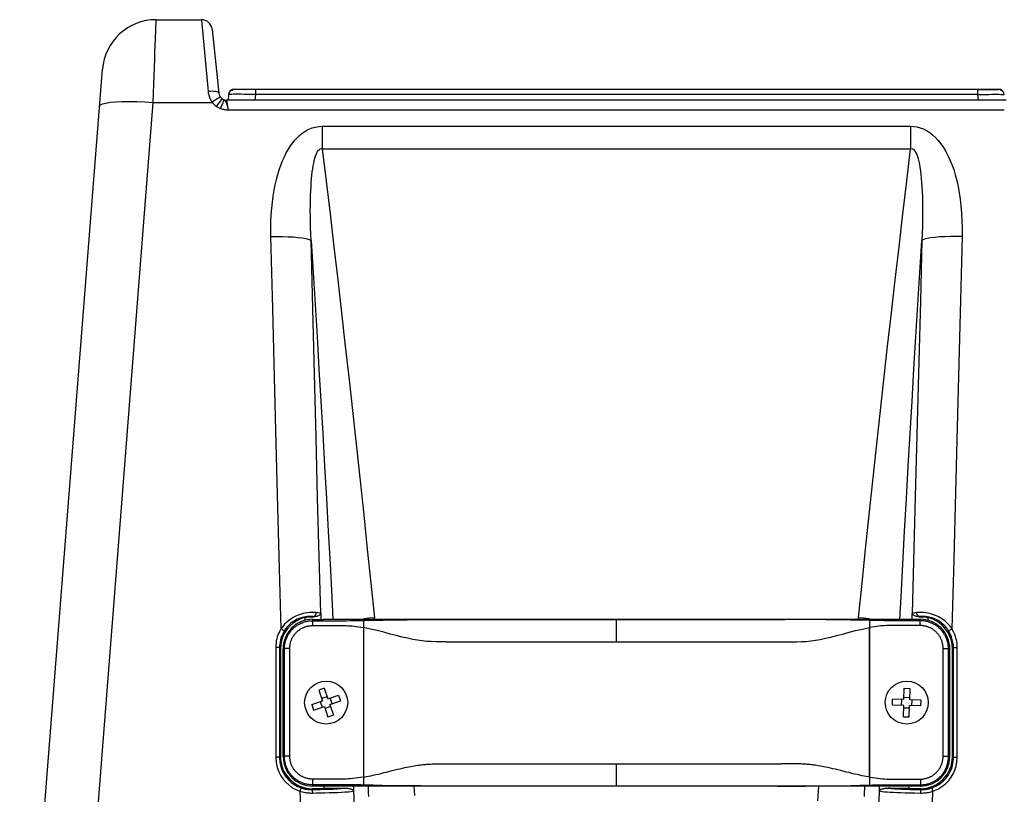
# Model space of a CAD drawing. Units: millimetres. Extents: x 0 to 2352, y 0 to 1663.
# Drawn here: x 433 to 616, y 386 to 530 of the extents above; entities that cross this region are included whole.
import ezdxf

# ---------------------------------------------------------------- set-up
doc = ezdxf.new("R2010")
doc.units = ezdxf.units.MM

msp = doc.modelspace()

# ---------------------------------------------------------------- linework, layer by layer
for p, q in [((458.46, 526.18), (458.58, 529.81)), ((458.58, 529.81), (467, 529.81)), ((468.99, 528.01), (470.24, 516.15)), ((458.37, 523.84), (458.46, 526.18)), ((458.33, 522.49), (458.37, 523.84)), ((458.17, 517.9), (458.33, 522.49)), ((433.21, 324.81), (448.61, 520.59)), ((458.04, 514.41), (458.17, 517.9)), ((472.71, 516.81), (472.71, 516.59)), ((477.41, 516.81), (472.71, 516.81)), ((611.37, 516.81), (473.06, 516.81)), ((477.04, 516.81), (477.04, 515.89)), ((615.71, 516.81), (611, 516.81)), ((611.37, 516.81), (611.37, 515.89)), ((611.37, 516.81), (615.35, 516.81)), ((615.71, 516.81), (615.71, 516.59)), ((471.17, 514.79), (471.08, 514.62)), ((471.22, 514.88), (471.17, 514.9)), ((471.22, 514.88), (471.17, 514.79)), ((471.31, 514.83), (471.22, 514.88)), ((616.68, 514.81), (471.73, 514.81)), ((472.06, 515.89), (471.97, 514.79)), ((477.04, 515.89), (476.95, 514.81)), ((611.37, 515.89), (477.04, 515.89)), ((611.37, 515.89), (611.46, 514.81)), ((447.67, 381.97), (458.04, 514.41)), ((453.55, 514.6), (454.99, 514.58)), ((458.04, 514.41), (469, 514.41)), ((471.08, 514.62), (470.97, 514.37)), ((472.06, 513.01), (471.87, 514.02)), ((471.96, 513.02), (472.06, 513.01)), ((616.35, 513.01), (472.06, 513.01)), ((489.48, 509.99), (489.48, 505.82)), ((489.48, 509.99), (598.93, 509.99)), ((598.93, 509.99), (598.93, 505.82)), ((489.48, 505.82), (598.93, 505.82)), ((487.4, 488.74), (487.77, 482.81)), ((600.64, 482.81), (601.01, 488.74)), ((487.77, 482.81), (488.14, 476.85)), ((600.27, 476.85), (600.64, 482.81)), ((486.23, 418.62), (486.25, 418.09)), ((487.72, 417.14), (487.72, 418.29)), ((487.72, 418.29), (489.65, 418.29)), ((487.72, 418.04), (493.3, 418.04)), ((487.75, 418.78), (487.74, 418.79)), ((487.81, 418.79), (487.74, 418.79)), ((487.75, 418.78), (487.88, 418.78)), ((487.88, 418.78), (487.81, 418.79)), ((489.19, 419.38), (489.21, 418.77)), ((489.21, 418.77), (489.22, 418.28)), ((598.75, 418.29), (489.66, 418.29)), ((493.3, 418.04), (494, 418.04)), ((494, 418.04), (494.69, 418.05)), ((494.69, 418.05), (495.43, 418.05)), ((495.43, 418.05), (496.24, 418.06)), ((496.24, 418.06), (497.16, 418.07)), ((497.29, 418.36), (496.86, 418.29)), ((497.15, 417.9), (497.14, 417.75)), ((497.15, 417.89), (497.14, 417.82)), ((497.14, 417.79), (497.14, 417.57)), ((497.14, 417.66), (497.14, 417.34)), ((497.16, 418.07), (497.15, 418.06)), ((497.15, 418.06), (497.15, 418.03)), ((497.15, 417.99), (497.15, 417.95)), ((497.16, 418.07), (497.21, 418.29)), ((510.33, 418.28), (575.57, 418.28)), ((544.21, 414.13), (544.21, 418.28)), ((578.08, 418.28), (575.57, 418.28)), ((591.55, 418.29), (591.12, 418.36)), ((591.25, 418.07), (591.21, 418.29)), ((592.17, 418.06), (591.25, 418.07)), ((591.26, 417.99), (591.26, 417.95)), ((591.26, 417.98), (591.26, 417.89)), ((591.26, 417.9), (591.27, 417.75)), ((591.27, 417.79), (591.27, 417.57)), ((591.27, 417.66), (591.27, 417.36)), ((594.07, 418.04), (593.36, 418.05)), ((594.76, 418.04), (594.07, 418.04)), ((595.48, 418.04), (594.76, 418.04)), ((600.69, 418.04), (595.48, 418.04)), ((600.69, 418.29), (598.76, 418.29)), ((599.19, 418.28), (599.22, 419.38)), ((600.6, 418.79), (600.53, 418.78)), ((600.53, 418.78), (600.66, 418.78)), ((600.67, 418.79), (600.6, 418.79)), ((600.66, 418.78), (600.67, 418.79)), ((600.69, 417.14), (600.69, 418.29)), ((602.17, 418.09), (602.18, 418.62)), ((487.72, 417.14), (490.83, 417.14)), ((490.83, 417.14), (492.54, 417.14)), ((497.14, 417.36), (497.14, 416.97)), ((497.14, 417.13), (497.14, 388.95)), ((591.27, 417.51), (591.27, 417.16)), ((591.27, 417.25), (591.27, 416.89)), ((591.27, 416.97), (591.28, 412.13)), ((600.69, 417.14), (596.69, 417.14)), ((481.52, 413), (481.71, 412.81)), ((481.71, 412.81), (481.71, 392.8)), ((482.21, 392.77), (482.21, 412.8)), ((482.21, 412.8), (482.45, 412.8)), ((482.45, 406.13), (482.45, 412.8)), ((483.45, 406.21), (483.45, 412.89)), ((591.28, 412.13), (591.27, 388.68)), ((604.96, 406.21), (604.96, 412.89)), ((606.21, 412.8), (605.96, 412.8)), ((605.96, 406.13), (605.96, 412.8)), ((606.21, 392.77), (606.21, 412.8)), ((606.89, 413), (606.71, 412.81)), ((606.71, 392.8), (606.71, 412.81)), ((606.89, 402.81), (606.89, 413)), ((607.59, 402.87), (607.59, 413.06)), ((482.45, 399.45), (482.45, 406.13)), ((483.45, 399.53), (483.45, 406.21)), ((489.86, 405.49), (488.82, 405.13)), ((488.82, 405.13), (489.51, 403.15)), ((489.86, 405.49), (490.55, 403.51)), ((597.67, 403.38), (597.73, 405.47)), ((597.73, 405.47), (598.83, 405.44)), ((598.77, 403.34), (598.83, 405.44)), ((604.96, 399.53), (604.96, 406.21)), ((605.96, 399.45), (605.96, 406.13)), ((487.52, 402.46), (489.51, 403.15)), ((489.12, 403.02), (489.48, 401.98)), ((490.41, 403.9), (489.37, 403.54)), ((490.55, 403.51), (492.53, 404.19)), ((490.9, 402.47), (492.89, 403.16)), ((490.93, 403.64), (491.29, 402.6)), ((492.53, 404.19), (492.89, 403.16)), ((595.54, 402.34), (595.57, 403.44)), ((597.67, 403.38), (595.57, 403.44)), ((597.23, 402.29), (597.26, 403.39)), ((597.68, 403.79), (598.78, 403.76)), ((600.87, 403.28), (598.77, 403.34)), ((599.15, 402.23), (599.18, 403.33)), ((600.84, 402.18), (600.87, 403.28)), ((487.52, 402.46), (487.88, 401.42)), ((487.88, 401.42), (489.87, 402.11)), ((489.87, 402.11), (490.55, 400.13)), ((491.04, 402.08), (490, 401.72)), ((490.9, 402.47), (491.59, 400.48)), ((597.64, 402.28), (595.54, 402.34)), ((597.58, 400.18), (597.64, 402.28)), ((597.63, 401.86), (598.73, 401.83)), ((598.68, 400.14), (598.74, 402.24)), ((600.84, 402.18), (598.74, 402.24)), ((480.82, 399.47), (480.82, 392.67)), ((481.52, 399.41), (481.52, 392.61)), ((482.45, 392.77), (482.45, 399.45)), ((483.45, 392.85), (483.45, 399.53)), ((491.59, 400.48), (490.55, 400.13)), ((597.58, 400.18), (598.68, 400.14)), ((604.96, 392.85), (604.96, 399.53)), ((605.96, 392.77), (605.96, 399.45)), ((481.52, 392.61), (481.71, 392.8)), ((482.45, 392.77), (482.21, 392.77)), ((605.96, 392.77), (606.21, 392.77)), ((606.89, 392.61), (606.71, 392.8)), ((511.47, 391.39), (513.56, 391.39)), ((513.56, 391.39), (574.85, 391.39)), ((544.21, 387.29), (544.21, 391.39)), ((577.52, 391.39), (574.85, 391.39)), ((487.67, 388.59), (487.67, 387.28)), ((492.78, 388.59), (487.67, 388.59)), ((497.14, 388.95), (497.14, 388.55)), ((497.14, 388.59), (497.14, 388.17)), ((591.27, 388.77), (591.27, 388.42)), ((591.27, 388.42), (591.27, 388.1)), ((600.74, 388.59), (600.74, 387.28)), ((487.5, 386.63), (487.67, 386.81)), ((493.57, 387.51), (487.67, 387.51)), ((600.74, 387.28), (487.67, 387.28)), ((487.67, 386.81), (489.74, 386.81)), ((489.77, 387.28), (489.74, 386.81)), ((495.27, 387.28), (495.28, 386.84)), ((497.21, 387.48), (496.61, 387.49)), ((497.14, 388.25), (497.14, 387.95)), ((497.14, 387.95), (497.15, 387.77)), ((497.15, 387.83), (497.15, 387.69)), ((497.15, 387.72), (497.15, 387.62)), ((497.15, 387.57), (497.16, 387.53)), ((497.16, 387.48), (497.21, 387.28)), ((506.72, 385.52), (506.61, 387.28)), ((574.18, 387.29), (578.11, 387.29)), ((581.8, 387.28), (581.62, 384.53)), ((589.48, 387.45), (591.25, 387.48)), ((591.25, 387.48), (591.21, 387.28)), ((591.27, 387.95), (591.26, 387.77)), ((591.27, 387.83), (591.26, 387.69)), ((591.26, 387.72), (591.26, 387.62)), ((591.27, 388.17), (591.27, 387.95)), ((594.07, 387.51), (594.84, 387.51)), ((594.84, 387.51), (600.74, 387.51)), ((598.67, 386.81), (598.64, 387.28)), ((598.67, 386.81), (600.74, 386.81)), ((600.91, 386.63), (600.74, 386.81)), ((485.34, 386.33), (485.96, 364.89)), ((602.94, 381.97), (603.07, 386.33))]:
    msp.add_line(p, q)
for points in [[(467, 529.81), (467.01, 529.78), (467.01, 529.7), (468.25, 516.46)], [(470.24, 516.15), (470.19, 516.24), (470.07, 516.33), (469.89, 516.39), (469.64, 516.45), (469.34, 516.48), (469, 516.49), (468.63, 516.48), (468.25, 516.46)], [(468.25, 516.46), (468.28, 516.23), (468.32, 516.01), (468.36, 515.79), (468.42, 515.59), (468.49, 515.39), (468.56, 515.2), (468.65, 515.01), (468.75, 514.81), (468.86, 514.61), (469, 514.41)], [(470.31, 515.3), (470.06, 515.16), (469.74, 514.96), (469.38, 514.7), (469, 514.41)], [(470.71, 514.91), (470.53, 514.7), (470.3, 514.42), (470.05, 514.07), (469.78, 513.69)], [(470.56, 515.37), (470.48, 515.37), (470.31, 515.3)], [(470.9, 515.06), (470.83, 515.03), (470.71, 514.91)], [(471.17, 514.9), (471.12, 514.93), (471.07, 514.96), (471.01, 514.99), (470.95, 515.02), (470.9, 515.06)], [(472.06, 513.01), (471.98, 513.3), (471.91, 513.56), (471.85, 513.8), (471.79, 514), (471.73, 514.19), (471.67, 514.35), (471.61, 514.49), (471.54, 514.6), (471.47, 514.7), (471.39, 514.77), (471.31, 514.83)], [(471.79, 514.5), (471.74, 514.79), (471.73, 514.8), (471.73, 514.81)], [(477.04, 515.89), (476.33, 515.9), (475.64, 515.91), (474.97, 515.92), (474.36, 515.93), (473.82, 515.93), (473.36, 515.93), (472.99, 515.93), (472.68, 515.92), (472.43, 515.92), (472.24, 515.91), (472.11, 515.9), (472.06, 515.89)], [(611.37, 515.89), (612.08, 515.9), (612.77, 515.91), (613.44, 515.92), (614.05, 515.93), (614.59, 515.93), (615.05, 515.93), (615.42, 515.93), (615.73, 515.92), (615.98, 515.92), (616.17, 515.91), (616.3, 515.9), (616.35, 515.89)], [(448.08, 513.75), (448.21, 513.96), (448.59, 514.15), (449.2, 514.31), (450.02, 514.44), (451.03, 514.53), (452.22, 514.59), (453.55, 514.6)], [(454.99, 514.58), (456.5, 514.51), (458.04, 514.41)], [(469, 514.41), (469.11, 514.27), (469.23, 514.14), (469.36, 514.02), (469.49, 513.9), (469.64, 513.79), (469.78, 513.69)], [(469.78, 513.69), (469.92, 513.6), (470.05, 513.53), (470.18, 513.46), (470.3, 513.4), (470.42, 513.35), (470.54, 513.3)], [(470.97, 514.37), (470.84, 514.06), (470.69, 513.7), (470.54, 513.3)], [(470.54, 513.3), (470.74, 513.23), (470.93, 513.18), (471.09, 513.14), (471.23, 513.11), (471.36, 513.09), (471.48, 513.07), (471.58, 513.06), (471.67, 513.05), (471.77, 513.04), (471.96, 513.02)], [(471.87, 514.02), (471.85, 514.14), (471.83, 514.25), (471.82, 514.34), (471.8, 514.43), (471.79, 514.5)], [(479.93, 489.47), (479.91, 490.87), (479.93, 492.21), (479.99, 493.49), (480.08, 494.71), (480.2, 495.88), (480.35, 497.01), (480.53, 498.08), (480.73, 499.11), (480.96, 500.08), (481.21, 501.02), (481.48, 501.9), (481.78, 502.75), (482.09, 503.55), (482.43, 504.31), (482.8, 505.03), (483.18, 505.7), (483.58, 506.33), (484, 506.91), (484.45, 507.45), (484.91, 507.95), (485.39, 508.38), (485.89, 508.77), (486.42, 509.12), (487, 509.43), (487.61, 509.67), (488.24, 509.85), (488.86, 509.96), (489.48, 509.99)], [(598.93, 509.99), (599.51, 509.96), (600.1, 509.87), (600.7, 509.71), (601.3, 509.48), (601.89, 509.18), (602.47, 508.81), (603.02, 508.38), (603.56, 507.88), (604.07, 507.32), (604.56, 506.71), (605.02, 506.04), (605.45, 505.32), (605.86, 504.55), (606.24, 503.72), (606.6, 502.85), (606.93, 501.92), (607.23, 500.94), (607.5, 499.9), (607.74, 498.81), (607.96, 497.66), (608.14, 496.45), (608.28, 495.18), (608.4, 493.85), (608.47, 492.46), (608.5, 491), (608.48, 489.47)], [(487.4, 488.74), (487.35, 489.98), (487.31, 491.16), (487.28, 492.29), (487.27, 493.36), (487.26, 494.37), (487.27, 495.34), (487.29, 496.27), (487.31, 497.14), (487.35, 497.97), (487.39, 498.76), (487.44, 499.51), (487.5, 500.21), (487.56, 500.88), (487.63, 501.5), (487.71, 502.09), (487.8, 502.63), (487.9, 503.14), (488, 503.61), (488.1, 504.03), (488.22, 504.42), (488.34, 504.75), (488.47, 505.04), (488.61, 505.3), (488.77, 505.52), (488.94, 505.68), (489.12, 505.79), (489.3, 505.83), (489.48, 505.82)], [(489.48, 505.82), (490.21, 499.77), (490.93, 493.69), (491.65, 487.58), (492.36, 481.44), (493.06, 475.27), (493.77, 469.08), (494.46, 462.85), (495.15, 456.6), (495.84, 450.33), (496.51, 444.03), (497.19, 437.7), (497.86, 431.35), (498.52, 424.99), (499.18, 418.6)], [(589.23, 418.6), (589.89, 424.99), (590.55, 431.35), (591.22, 437.7), (591.9, 444.03), (592.57, 450.33), (593.26, 456.6), (593.95, 462.85), (594.65, 469.08), (595.35, 475.27), (596.05, 481.44), (596.76, 487.58), (597.48, 493.69), (598.2, 499.77), (598.93, 505.82)], [(598.93, 505.82), (599.1, 505.83), (599.27, 505.8), (599.44, 505.7), (599.61, 505.56), (599.77, 505.34), (599.92, 505.07), (600.07, 504.75), (600.21, 504.37), (600.33, 503.93), (600.45, 503.44), (600.56, 502.91), (600.66, 502.33), (600.75, 501.7), (600.83, 501.02), (600.91, 500.29), (600.97, 499.52), (601.02, 498.7), (601.07, 497.82), (601.11, 496.89), (601.13, 495.91), (601.15, 494.87), (601.15, 493.77), (601.14, 492.61), (601.11, 491.38), (601.07, 490.09), (601.01, 488.74)], [(479.93, 489.47), (481.04, 489.49), (482.13, 489.48), (483.16, 489.45), (484.13, 489.4), (485.01, 489.33), (485.77, 489.24), (486.4, 489.14), (486.89, 489.02), (487.22, 488.88), (487.4, 488.74)], [(481.81, 416.55), (481.51, 427.67), (481.2, 439.17), (480.89, 451), (480.58, 463.27), (480.26, 476.11), (479.93, 489.47)], [(608.48, 489.47), (607.37, 489.49), (606.28, 489.48), (605.25, 489.45), (604.28, 489.4), (603.4, 489.33), (602.64, 489.24), (602.01, 489.14), (601.52, 489.02), (601.19, 488.88), (601.01, 488.74)], [(608.48, 489.47), (608.19, 477.72), (607.9, 465.88), (607.6, 454.02), (607.28, 441.94), (606.95, 429.43), (606.6, 416.55)], [(489.19, 419.38), (488.9, 429.96), (488.61, 440.91), (488.32, 452.19), (488.02, 463.89), (487.71, 476.08), (487.4, 488.74)], [(601.01, 488.74), (600.73, 477.53), (600.45, 466.24), (600.16, 454.92), (599.86, 443.42), (599.55, 431.55), (599.22, 419.38)], [(488.14, 476.85), (488.51, 470.88), (488.87, 464.89)], [(599.18, 458.87), (599.54, 464.89), (599.9, 470.88), (600.27, 476.85)], [(488.87, 464.89), (489.23, 458.87), (489.58, 452.85)], [(598.49, 446.8), (598.83, 452.85), (599.18, 458.87)], [(489.58, 452.85), (489.92, 446.8), (490.27, 440.74), (490.6, 434.67), (490.93, 428.58), (491.26, 422.48), (491.48, 418.29)], [(596.93, 418.29), (597.15, 422.48), (597.48, 428.58), (597.81, 434.67), (598.14, 440.74), (598.49, 446.8)], [(488.36, 419.54), (488.08, 419.57), (487.77, 419.58), (487.44, 419.57), (487.08, 419.55), (486.71, 419.51), (486.33, 419.45), (485.94, 419.37), (485.56, 419.26), (485.18, 419.14), (484.8, 418.99), (484.43, 418.82), (484.06, 418.62), (483.67, 418.38), (483.27, 418.09), (482.87, 417.76), (482.48, 417.39), (482.13, 416.98), (481.81, 416.55)], [(487.74, 418.79), (487.9, 418.82), (488.05, 418.9), (488.18, 419.02), (488.28, 419.18), (488.34, 419.35), (488.36, 419.54)], [(489.19, 419.38), (489.1, 419.42), (488.94, 419.46), (488.69, 419.5), (488.36, 419.54)], [(600.05, 419.54), (599.73, 419.5), (599.49, 419.46), (599.32, 419.42), (599.22, 419.38)], [(606.6, 416.55), (606.5, 416.7), (606.38, 416.85), (606.27, 417), (606.14, 417.15), (606, 417.3), (605.86, 417.46), (605.7, 417.61), (605.53, 417.77), (605.34, 417.93), (605.14, 418.09), (604.92, 418.25), (604.68, 418.42), (604.43, 418.58), (604.15, 418.73), (603.84, 418.88), (603.52, 419.02), (603.18, 419.15), (602.83, 419.27), (602.47, 419.37), (602.11, 419.44), (601.75, 419.5), (601.39, 419.55), (601.04, 419.57), (600.69, 419.58), (600.36, 419.57), (600.05, 419.54)], [(600.67, 418.79), (600.51, 418.82), (600.36, 418.9), (600.23, 419.02), (600.13, 419.18), (600.07, 419.35), (600.05, 419.54)], [(486.23, 418.62), (485.46, 418.36), (484.75, 418.02), (484.09, 417.59), (483.49, 417.07), (482.97, 416.48), (482.52, 415.83), (482.17, 415.12), (481.91, 414.38), (481.76, 413.61), (481.71, 412.81)], [(487.74, 418.79), (487.51, 418.81), (487.26, 418.82), (486.99, 418.82), (486.69, 418.8), (486.39, 418.76), (486.08, 418.71), (485.76, 418.64), (485.45, 418.54), (485.14, 418.43), (484.83, 418.3), (484.53, 418.15), (484.23, 417.97), (483.91, 417.75), (483.59, 417.5), (483.26, 417.2), (482.95, 416.87), (482.67, 416.51), (482.4, 416.12)], [(482.45, 412.8), (482.45, 412.95), (482.46, 413.1), (482.47, 413.25), (482.49, 413.41), (482.51, 413.56), (482.53, 413.71), (482.56, 413.86), (482.59, 414), (482.63, 414.15), (482.67, 414.3), (482.72, 414.44), (482.77, 414.59), (482.82, 414.73), (482.88, 414.87), (482.94, 415.01), (483.01, 415.15), (483.08, 415.28), (483.16, 415.42), (483.23, 415.55), (483.32, 415.68), (483.4, 415.8), (483.49, 415.93), (483.59, 416.05), (483.68, 416.17), (483.78, 416.28), (483.89, 416.39), (483.99, 416.5), (484.1, 416.61), (484.22, 416.71), (484.33, 416.81), (484.45, 416.91), (484.57, 417), (484.7, 417.09), (484.83, 417.18), (484.96, 417.26), (485.09, 417.34), (485.22, 417.41), (485.36, 417.48), (485.5, 417.55), (485.64, 417.61), (485.78, 417.67), (485.92, 417.73), (486.07, 417.78), (486.21, 417.82), (486.36, 417.86), (486.51, 417.9), (486.66, 417.93), (486.81, 417.96), (486.96, 417.99), (487.11, 418.01), (487.27, 418.02), (487.42, 418.03), (487.57, 418.04), (487.72, 418.04)], [(486.23, 418.62), (486.62, 418.7), (487.01, 418.76), (487.38, 418.78), (487.75, 418.78)], [(489.19, 419.38), (489.16, 419.29), (489.11, 419.2), (489.04, 419.13), (488.95, 419.06), (488.84, 418.99), (488.73, 418.94), (488.6, 418.89), (488.47, 418.85), (488.33, 418.81), (488.18, 418.79), (488.03, 418.78), (487.88, 418.78)], [(497.16, 418.07), (497.15, 418.04), (497.15, 417.98), (497.15, 417.89)], [(497.16, 418.07), (499, 418.11), (500.73, 418.14), (503.84, 418.2)], [(499.18, 418.6), (498.23, 418.49), (497.29, 418.36)], [(499.24, 418.29), (499.21, 418.42), (499.18, 418.6)], [(503.84, 418.2), (505.27, 418.23), (506.62, 418.25), (507.9, 418.27), (509.13, 418.28), (510.33, 418.28)], [(584.57, 418.2), (583.14, 418.23), (581.79, 418.25), (580.51, 418.27), (579.28, 418.28), (578.08, 418.28)], [(591.25, 418.07), (589.41, 418.11), (587.68, 418.14), (584.57, 418.2)], [(589.17, 418.29), (589.2, 418.42), (589.23, 418.6)], [(591.12, 418.36), (590.18, 418.49), (589.23, 418.6)], [(591.25, 418.07), (591.26, 418.06), (591.26, 418.03)], [(591.25, 418.07), (591.26, 418.04), (591.26, 417.98)], [(593.36, 418.05), (592.59, 418.06), (592.17, 418.06)], [(600.53, 418.78), (600.38, 418.78), (600.23, 418.79), (600.08, 418.81), (599.94, 418.85), (599.81, 418.89), (599.68, 418.94), (599.57, 418.99), (599.46, 419.06), (599.37, 419.13), (599.3, 419.2), (599.25, 419.29), (599.22, 419.38)], [(600.66, 418.78), (601.03, 418.78), (601.4, 418.76), (601.79, 418.7), (602.18, 418.62)], [(606.01, 416.12), (605.92, 416.25), (605.83, 416.39), (605.73, 416.52), (605.63, 416.66), (605.52, 416.79), (605.4, 416.93), (605.27, 417.07), (605.14, 417.21), (604.99, 417.35), (604.82, 417.5), (604.64, 417.64), (604.45, 417.79), (604.24, 417.93), (604.01, 418.07), (603.77, 418.2), (603.51, 418.33), (603.23, 418.44), (602.94, 418.55), (602.65, 418.63), (602.36, 418.7), (602.06, 418.76), (601.77, 418.8), (601.48, 418.82), (601.2, 418.82), (600.93, 418.81), (600.67, 418.79)], [(605.96, 412.8), (605.96, 412.95), (605.95, 413.1), (605.94, 413.25), (605.93, 413.41), (605.91, 413.56), (605.88, 413.71), (605.85, 413.86), (605.82, 414), (605.78, 414.15), (605.74, 414.3), (605.69, 414.44), (605.64, 414.59), (605.59, 414.73), (605.53, 414.87), (605.47, 415.01), (605.4, 415.15), (605.33, 415.28), (605.25, 415.42), (605.18, 415.55), (605.09, 415.68), (605.01, 415.8), (604.92, 415.93), (604.82, 416.05), (604.73, 416.17), (604.63, 416.28), (604.52, 416.39), (604.42, 416.5), (604.31, 416.61), (604.19, 416.71), (604.08, 416.81), (603.96, 416.91), (603.84, 417), (603.71, 417.09), (603.58, 417.18), (603.46, 417.26), (603.32, 417.34), (603.19, 417.41), (603.05, 417.48), (602.91, 417.55), (602.77, 417.61), (602.63, 417.67), (602.49, 417.73), (602.34, 417.78), (602.2, 417.82), (602.05, 417.86), (601.9, 417.9), (601.75, 417.93), (601.6, 417.96), (601.45, 417.99), (601.3, 418.01), (601.14, 418.02), (600.99, 418.03), (600.84, 418.04), (600.69, 418.04)], [(606.71, 412.81), (606.65, 413.61), (606.5, 414.38), (606.24, 415.12), (605.89, 415.83), (605.44, 416.48), (604.92, 417.07), (604.32, 417.59), (603.66, 418.02), (602.95, 418.36), (602.18, 418.62)], [(481.81, 416.55), (481.65, 416.27), (481.5, 415.98), (481.36, 415.68), (481.24, 415.37), (481.12, 415.04), (481.02, 414.69), (480.94, 414.31), (480.88, 413.92), (480.84, 413.5), (480.82, 413.06)], [(482.4, 416.12), (482.26, 415.87), (482.13, 415.61), (482, 415.35), (481.89, 415.07), (481.79, 414.77), (481.7, 414.45), (481.63, 414.12), (481.57, 413.76), (481.53, 413.39), (481.52, 413)], [(482.4, 416.12), (482.38, 416.15), (482.32, 416.2), (482.23, 416.27), (482.1, 416.36), (481.96, 416.45), (481.81, 416.55)], [(483.45, 412.89), (483.45, 413.01), (483.45, 413.13), (483.46, 413.25), (483.47, 413.38), (483.49, 413.5), (483.51, 413.62), (483.53, 413.74), (483.56, 413.86), (483.59, 413.98), (483.62, 414.1), (483.66, 414.22), (483.7, 414.34), (483.75, 414.45), (483.79, 414.56), (483.84, 414.68), (483.9, 414.79), (483.95, 414.9), (484.02, 415.01), (484.08, 415.11), (484.15, 415.22), (484.22, 415.32), (484.29, 415.42), (484.36, 415.52), (484.44, 415.62), (484.52, 415.71), (484.61, 415.8), (484.69, 415.89), (484.78, 415.98), (484.88, 416.06), (484.97, 416.14), (485.07, 416.22), (485.16, 416.3), (485.27, 416.37), (485.37, 416.44), (485.47, 416.51), (485.58, 416.57), (485.69, 416.63), (485.8, 416.69), (485.91, 416.74), (486.03, 416.79), (486.14, 416.84), (486.26, 416.88), (486.38, 416.92), (486.49, 416.96), (486.61, 417), (486.74, 417.03), (486.86, 417.05), (486.98, 417.08), (487.1, 417.1), (487.23, 417.11), (487.35, 417.13), (487.48, 417.13), (487.6, 417.14), (487.72, 417.14)], [(492.54, 417.14), (492.92, 417.14), (493.29, 417.14), (493.64, 417.14), (493.99, 417.13), (494.33, 417.11), (494.68, 417.09), (495.04, 417.06), (495.42, 417.02), (495.81, 416.97), (496.22, 416.92), (496.67, 416.85), (497.14, 416.76)], [(512.53, 414.13), (511.56, 414.13), (510.65, 414.13), (509.77, 414.14), (508.92, 414.19), (508.08, 414.27), (507.21, 414.4), (506.31, 414.56), (505.35, 414.76), (504.34, 414.99), (503.26, 415.26), (502.13, 415.56), (500.95, 415.88), (499.72, 416.19), (498.45, 416.49), (497.14, 416.76)], [(512.53, 414.13), (575.88, 414.13), (576.85, 414.13), (577.76, 414.13), (578.64, 414.14), (579.49, 414.19), (580.33, 414.27), (581.2, 414.4), (582.1, 414.56), (583.06, 414.76), (584.07, 414.99), (585.15, 415.26), (586.28, 415.56), (587.46, 415.88), (588.69, 416.19), (589.96, 416.49), (591.27, 416.76)], [(596.69, 417.14), (595.87, 417.14), (595.49, 417.14), (595.12, 417.14), (594.77, 417.14), (594.42, 417.13), (594.08, 417.11), (593.73, 417.09), (593.37, 417.06), (593, 417.02), (592.6, 416.97), (592.19, 416.92), (591.74, 416.85), (591.27, 416.76)], [(604.96, 412.89), (604.96, 413.01), (604.96, 413.13), (604.95, 413.25), (604.94, 413.38), (604.92, 413.5), (604.9, 413.62), (604.88, 413.74), (604.85, 413.86), (604.82, 413.98), (604.79, 414.1), (604.75, 414.22), (604.71, 414.34), (604.66, 414.45), (604.62, 414.56), (604.57, 414.68), (604.51, 414.79), (604.46, 414.9), (604.4, 415.01), (604.33, 415.11), (604.26, 415.22), (604.19, 415.32), (604.12, 415.42), (604.05, 415.52), (603.97, 415.62), (603.89, 415.71), (603.8, 415.8), (603.72, 415.89), (603.63, 415.98), (603.54, 416.06), (603.44, 416.14), (603.34, 416.22), (603.25, 416.3), (603.14, 416.37), (603.04, 416.44), (602.94, 416.51), (602.83, 416.57), (602.72, 416.63), (602.61, 416.69), (602.5, 416.74), (602.38, 416.79), (602.27, 416.84), (602.15, 416.88), (602.03, 416.92), (601.92, 416.96), (601.8, 417), (601.67, 417.03), (601.55, 417.05), (601.43, 417.08), (601.31, 417.1), (601.18, 417.11), (601.06, 417.13), (600.93, 417.13), (600.81, 417.14), (600.69, 417.14)], [(606.01, 416.12), (606.03, 416.15), (606.09, 416.2), (606.19, 416.27), (606.31, 416.36), (606.45, 416.45), (606.6, 416.55)], [(606.89, 413), (606.87, 413.52), (606.8, 414.04), (606.68, 414.55), (606.52, 415.06), (606.3, 415.59), (606.01, 416.12)], [(607.59, 413.06), (607.56, 413.65), (607.49, 414.23), (607.36, 414.79), (607.18, 415.36), (606.92, 415.95), (606.6, 416.55)], [(480.82, 413.06), (480.82, 409.66), (480.82, 399.47)], [(481.52, 413), (481.49, 413.01), (481.41, 413.03), (481.3, 413.04), (481.16, 413.05), (481, 413.06), (480.82, 413.06)], [(481.52, 413), (481.52, 409.6), (481.52, 399.41)], [(483.45, 412.89), (483.3, 412.89), (483.15, 412.88), (483.01, 412.88), (482.88, 412.87), (482.77, 412.86), (482.67, 412.85), (482.58, 412.84), (482.52, 412.83), (482.47, 412.81), (482.45, 412.8)], [(604.96, 412.89), (605.11, 412.89), (605.26, 412.88), (605.4, 412.88), (605.53, 412.87), (605.64, 412.86), (605.74, 412.85), (605.83, 412.84), (605.89, 412.83), (605.94, 412.81), (605.96, 412.8)], [(606.89, 413), (606.92, 413.01), (607, 413.03), (607.11, 413.04), (607.25, 413.05), (607.41, 413.06), (607.59, 413.06)], [(606.89, 392.61), (606.89, 396.01), (606.89, 402.81)], [(607.59, 392.67), (607.59, 396.07), (607.59, 402.87)], [(480.82, 392.67), (480.91, 391.66), (481.1, 390.75), (481.4, 389.93), (481.79, 389.19), (482.22, 388.56), (482.71, 388), (483.24, 387.5), (483.85, 387.05), (484.55, 386.66), (485.34, 386.33)], [(481.52, 392.61), (481.49, 392.63), (481.41, 392.64), (481.3, 392.65), (481.16, 392.66), (481, 392.66), (480.82, 392.67)], [(481.52, 392.61), (481.59, 391.72), (481.77, 390.9), (482.04, 390.16), (482.38, 389.5), (482.77, 388.93), (483.21, 388.43), (483.69, 387.98), (484.23, 387.58), (484.86, 387.23), (485.57, 386.93)], [(483.45, 392.85), (483.3, 392.85), (483.15, 392.84), (483.01, 392.84), (482.88, 392.83), (482.77, 392.82), (482.67, 392.82), (482.58, 392.81), (482.52, 392.79), (482.47, 392.78), (482.45, 392.77)], [(487.67, 387.51), (487.52, 387.51), (487.37, 387.52), (487.22, 387.53), (487.07, 387.55), (486.92, 387.57), (486.77, 387.59), (486.62, 387.62), (486.47, 387.65), (486.32, 387.69), (486.18, 387.73), (486.03, 387.77), (485.89, 387.82), (485.75, 387.88), (485.61, 387.94), (485.47, 388), (485.33, 388.06), (485.2, 388.13), (485.06, 388.21), (484.93, 388.29), (484.81, 388.37), (484.68, 388.45), (484.56, 388.54), (484.44, 388.64), (484.32, 388.73), (484.2, 388.83), (484.09, 388.93), (483.98, 389.04), (483.88, 389.15), (483.77, 389.26), (483.67, 389.38), (483.58, 389.5), (483.49, 389.62), (483.4, 389.74), (483.31, 389.87), (483.23, 390), (483.15, 390.13), (483.08, 390.26), (483.01, 390.4), (482.94, 390.53), (482.88, 390.67), (482.82, 390.82), (482.76, 390.96), (482.71, 391.1), (482.67, 391.25), (482.63, 391.4), (482.59, 391.55), (482.56, 391.7), (482.53, 391.85), (482.5, 392), (482.48, 392.16), (482.47, 392.31), (482.46, 392.46), (482.45, 392.62), (482.45, 392.77)], [(487.67, 388.59), (487.55, 388.59), (487.43, 388.6), (487.31, 388.6), (487.18, 388.62), (487.06, 388.63), (486.94, 388.65), (486.82, 388.68), (486.7, 388.7), (486.58, 388.73), (486.46, 388.77), (486.35, 388.8), (486.23, 388.84), (486.12, 388.89), (486, 388.93), (485.89, 388.98), (485.78, 389.04), (485.67, 389.09), (485.56, 389.15), (485.46, 389.22), (485.36, 389.28), (485.25, 389.35), (485.15, 389.42), (485.06, 389.5), (484.96, 389.57), (484.87, 389.66), (484.78, 389.74), (484.69, 389.82), (484.6, 389.91), (484.52, 390), (484.44, 390.1), (484.36, 390.19), (484.29, 390.29), (484.22, 390.39), (484.15, 390.49), (484.08, 390.6), (484.02, 390.7), (483.96, 390.81), (483.9, 390.92), (483.85, 391.03), (483.79, 391.15), (483.75, 391.26), (483.7, 391.38), (483.66, 391.49), (483.63, 391.61), (483.59, 391.73), (483.56, 391.85), (483.53, 391.98), (483.51, 392.1), (483.49, 392.22), (483.47, 392.35), (483.46, 392.47), (483.45, 392.6), (483.45, 392.72), (483.45, 392.85)], [(600.74, 388.59), (600.86, 388.59), (600.98, 388.6), (601.11, 388.6), (601.23, 388.62), (601.35, 388.63), (601.47, 388.65), (601.59, 388.68), (601.71, 388.7), (601.83, 388.73), (601.95, 388.77), (602.07, 388.8), (602.18, 388.84), (602.3, 388.89), (602.41, 388.93), (602.52, 388.98), (602.63, 389.04), (602.74, 389.09), (602.85, 389.15), (602.95, 389.22), (603.05, 389.28), (603.16, 389.35), (603.26, 389.42), (603.35, 389.5), (603.45, 389.57), (603.54, 389.66), (603.63, 389.74), (603.72, 389.82), (603.81, 389.91), (603.89, 390), (603.97, 390.1), (604.05, 390.19), (604.12, 390.29), (604.19, 390.39), (604.26, 390.49), (604.33, 390.6), (604.39, 390.7), (604.45, 390.81), (604.51, 390.92), (604.56, 391.03), (604.62, 391.15), (604.66, 391.26), (604.71, 391.38), (604.75, 391.49), (604.78, 391.61), (604.82, 391.73), (604.85, 391.85), (604.88, 391.98), (604.9, 392.1), (604.92, 392.22), (604.94, 392.35), (604.95, 392.47), (604.96, 392.6), (604.96, 392.72), (604.96, 392.85)], [(600.74, 387.51), (600.89, 387.51), (601.04, 387.52), (601.19, 387.53), (601.34, 387.55), (601.49, 387.57), (601.64, 387.59), (601.79, 387.62), (601.94, 387.65), (602.09, 387.69), (602.24, 387.73), (602.38, 387.77), (602.52, 387.82), (602.67, 387.88), (602.81, 387.94), (602.94, 388), (603.08, 388.06), (603.21, 388.13), (603.35, 388.21), (603.48, 388.29), (603.61, 388.37), (603.73, 388.45), (603.85, 388.54), (603.97, 388.64), (604.09, 388.73), (604.21, 388.83), (604.32, 388.93), (604.43, 389.04), (604.53, 389.15), (604.64, 389.26), (604.74, 389.38), (604.83, 389.5), (604.93, 389.62), (605.01, 389.74), (605.1, 389.87), (605.18, 390), (605.26, 390.13), (605.33, 390.26), (605.4, 390.4), (605.47, 390.53), (605.53, 390.67), (605.59, 390.82), (605.65, 390.96), (605.7, 391.1), (605.74, 391.25), (605.78, 391.4), (605.82, 391.55), (605.85, 391.7), (605.88, 391.85), (605.91, 392), (605.93, 392.16), (605.94, 392.31), (605.95, 392.46), (605.96, 392.62), (605.96, 392.77)], [(602.84, 386.93), (603.64, 387.27), (604.35, 387.7), (604.96, 388.19), (605.47, 388.72), (605.89, 389.28), (606.23, 389.86), (606.5, 390.46), (606.7, 391.11), (606.84, 391.84), (606.89, 392.61)], [(603.07, 386.33), (603.96, 386.72), (604.75, 387.18), (605.43, 387.73), (606, 388.33), (606.47, 388.94), (606.85, 389.59), (607.15, 390.27), (607.38, 391), (607.52, 391.8), (607.59, 392.67)], [(604.96, 392.85), (605.11, 392.85), (605.26, 392.84), (605.4, 392.84), (605.53, 392.83), (605.64, 392.82), (605.74, 392.82), (605.83, 392.81), (605.89, 392.79), (605.94, 392.78), (605.96, 392.77)], [(606.89, 392.61), (606.92, 392.63), (607, 392.64), (607.11, 392.65), (607.25, 392.66), (607.41, 392.66), (607.59, 392.67)], [(501.46, 389.9), (502.5, 390.16), (503, 390.28), (503.49, 390.4), (503.96, 390.51), (504.41, 390.62), (504.84, 390.71), (505.24, 390.8), (505.61, 390.87), (505.97, 390.94), (506.3, 391), (506.61, 391.06), (506.91, 391.1), (507.2, 391.15), (507.48, 391.19), (507.75, 391.22), (508, 391.25), (508.23, 391.28), (508.45, 391.3), (508.66, 391.32), (508.86, 391.34), (509.07, 391.35), (509.27, 391.37), (509.48, 391.38), (509.69, 391.38), (509.91, 391.39), (510.13, 391.39), (510.37, 391.4)], [(510.37, 391.4), (510.89, 391.39), (511.47, 391.39)], [(585.91, 390.16), (585.41, 390.28), (584.92, 390.4), (584.45, 390.51), (584, 390.62), (583.57, 390.71), (583.17, 390.8), (582.8, 390.87), (582.44, 390.94), (582.11, 391), (581.8, 391.06), (581.5, 391.1), (581.21, 391.15), (580.93, 391.19), (580.66, 391.22), (580.41, 391.25), (580.18, 391.28), (579.96, 391.3), (579.75, 391.32), (579.55, 391.34), (579.34, 391.35), (579.14, 391.37), (578.93, 391.38), (578.72, 391.38), (578.5, 391.39), (578.28, 391.39), (578.04, 391.4), (577.52, 391.39)], [(591.27, 388.95), (590.99, 389), (590.67, 389.06), (590.3, 389.13), (589.89, 389.22), (589.45, 389.31), (588.98, 389.42), (588.49, 389.53), (587.98, 389.65), (587.47, 389.78), (586.95, 389.9), (585.91, 390.16)], [(497.14, 388.95), (496.59, 388.86), (496.08, 388.79), (495.6, 388.73), (495.15, 388.68), (494.73, 388.64), (494.33, 388.62), (493.94, 388.6), (493.56, 388.59), (493.17, 388.59), (492.78, 388.59)], [(497.14, 388.95), (497.42, 389), (497.74, 389.06), (498.11, 389.13), (498.52, 389.22), (498.96, 389.31), (499.43, 389.42), (499.92, 389.53), (500.43, 389.65), (500.94, 389.78), (501.46, 389.9)], [(591.27, 388.95), (591.82, 388.86), (592.33, 388.79), (592.81, 388.73), (593.26, 388.68), (593.68, 388.64), (594.08, 388.62), (594.47, 388.6), (594.85, 388.59), (595.24, 388.59), (595.63, 388.59), (600.74, 388.59)], [(485.57, 386.93), (485.55, 386.91), (485.53, 386.84), (485.49, 386.75), (485.45, 386.62), (485.4, 386.48), (485.34, 386.33)], [(485.57, 386.93), (485.77, 386.87), (485.96, 386.82), (486.15, 386.77), (486.33, 386.73), (486.5, 386.7), (486.66, 386.68), (486.82, 386.66), (486.97, 386.65), (487.12, 386.64), (487.25, 386.63), (487.38, 386.63), (487.5, 386.63)], [(487.5, 386.63), (488.29, 386.64), (489.09, 386.66), (489.91, 386.68), (490.72, 386.71), (491.54, 386.74), (492.31, 386.78), (493.02, 386.83), (493.66, 386.89)], [(487.5, 386.63), (487.53, 386.6), (487.57, 386.54), (487.6, 386.44), (487.63, 386.31), (487.65, 386.16), (487.66, 385.99)], [(493.66, 386.89), (493.11, 386.86), (492.51, 386.84), (491.86, 386.83), (491.17, 386.82), (490.46, 386.81), (489.74, 386.81)], [(496.61, 387.49), (496.1, 387.49), (495.62, 387.5), (495.16, 387.5), (494.74, 387.51), (494.34, 387.51), (493.57, 387.51)], [(493.66, 386.89), (493.8, 386.89), (493.95, 386.89), (494.09, 386.89), (494.23, 386.87), (494.37, 386.86), (494.51, 386.83), (494.64, 386.8), (494.77, 386.77), (494.89, 386.72), (495, 386.68), (495.1, 386.63), (495.18, 386.56), (495.25, 386.49), (495.29, 386.4)], [(495.28, 386.84), (495.29, 386.68), (495.29, 386.51), (495.29, 386.34)], [(497.15, 387.63), (497.15, 387.56), (497.16, 387.51), (497.16, 387.48)], [(497.16, 387.53), (497.16, 387.5), (497.16, 387.48)], [(503.7, 387.36), (500.62, 387.42), (498.93, 387.45), (497.21, 387.48)], [(498.12, 385.37), (498.1, 386.08), (498.07, 386.79), (498.06, 387.31)], [(574.18, 387.29), (511.54, 387.29), (510.3, 387.29), (509.07, 387.29), (507.82, 387.3), (506.52, 387.32), (505.14, 387.34), (503.7, 387.36)], [(578.11, 387.29), (579.34, 387.29), (580.59, 387.3), (581.89, 387.32), (583.27, 387.34), (584.71, 387.36)], [(584.71, 387.36), (587.79, 387.42), (589.48, 387.45)], [(590.35, 387.31), (590.34, 386.79), (590.31, 386.08), (590.29, 385.37)], [(591.26, 387.63), (591.26, 387.56), (591.25, 387.51), (591.25, 387.48)], [(591.26, 387.57), (591.26, 387.53), (591.25, 387.5), (591.25, 387.48)], [(591.25, 387.48), (591.8, 387.49), (592.31, 387.49), (592.79, 387.5), (593.25, 387.5), (593.67, 387.51), (594.07, 387.51)], [(593.12, 386.34), (593.12, 386.52), (593.12, 386.7), (593.13, 386.87), (593.14, 387.28)], [(593.12, 386.4), (593.16, 386.49), (593.23, 386.56), (593.31, 386.62), (593.41, 386.68), (593.52, 386.72), (593.64, 386.77), (593.76, 386.8), (593.9, 386.83), (594.03, 386.86), (594.17, 386.87), (594.32, 386.89), (594.46, 386.89), (594.61, 386.89), (594.75, 386.89)], [(598.67, 386.81), (598.13, 386.81), (597.6, 386.81), (597.07, 386.82), (596.56, 386.83), (596.06, 386.84), (595.59, 386.85), (595.16, 386.87), (594.75, 386.89)], [(594.75, 386.89), (595.31, 386.84), (595.91, 386.8), (596.57, 386.76), (597.27, 386.73), (598.03, 386.7), (598.88, 386.67), (599.84, 386.65), (600.91, 386.63)], [(600.91, 386.63), (600.88, 386.6), (600.84, 386.54), (600.81, 386.44), (600.78, 386.31), (600.76, 386.16), (600.75, 385.99)], [(600.91, 386.63), (601.14, 386.63), (601.36, 386.64), (601.57, 386.66), (601.78, 386.68), (601.98, 386.71), (602.17, 386.75), (602.35, 386.79), (602.52, 386.83), (602.69, 386.88), (602.84, 386.93)], [(602.84, 386.93), (602.86, 386.91), (602.88, 386.84), (602.92, 386.75), (602.96, 386.62), (603.01, 386.48), (603.07, 386.33)], [(485.34, 386.33), (485.58, 386.26), (485.81, 386.2), (486.04, 386.15), (486.25, 386.11), (486.46, 386.07), (486.66, 386.05), (486.85, 386.02), (487.03, 386.01), (487.2, 386), (487.36, 385.99), (487.51, 385.99), (487.66, 385.99)], [(487.66, 385.99), (488.42, 386), (489.2, 386.02), (489.98, 386.03), (490.78, 386.06), (491.57, 386.08), (492.34, 386.11), (493.09, 386.15), (493.76, 386.19), (494.34, 386.24), (494.8, 386.29), (495.12, 386.34), (495.29, 386.39)], [(495.29, 386.34), (495.33, 385.18), (495.92, 364.46)], [(592.49, 364.46), (593.02, 382.76), (593.12, 386.34)], [(593.12, 386.39), (593.29, 386.34), (593.6, 386.29), (594.02, 386.24), (594.53, 386.2), (595.11, 386.16), (595.74, 386.13), (596.41, 386.1), (597.12, 386.07), (597.89, 386.05), (598.74, 386.03), (599.7, 386.01), (600.75, 385.99)], [(600.75, 385.99), (601.03, 385.99), (601.29, 386), (601.54, 386.02), (601.79, 386.05), (602.03, 386.08), (602.25, 386.12), (602.47, 386.17), (602.68, 386.22), (602.88, 386.27), (603.07, 386.33)]]:
    msp.add_lwpolyline(points)
for centre in [(490.21, 402.81), (598.21, 402.81)]:
    msp.add_circle(centre, 4)
for centre, radius, start, end in [((458.58, 519.81), 10, 90, 175.5), ((467, 527.81), 2, 6, 90), ((473.06, 515.81), 1, 90, 175), ((615.35, 515.81), 1, 5, 90), ((471.73, 516.31), 1.5, 186, 270)]:
    msp.add_arc(centre, radius, start, end)
for centre, major_axis, ratio, start_param, end_param in [((487.71, 412.81), (5.4, 1.11), 0.994957, 1.367736, 2.94052), ((600.7, 412.81), (5.4, -1.11), 0.994957, 0.201073, 1.773857), ((532.04, 224.88), (-3.11, 2000), 0.017386, 1.47468, 1.479323), ((556.37, 224.88), (3.11, 2000), 0.017386, -1.479323, -1.47468), ((532.04, 224.88), (-3.11, 2000), 0.017386, 7.76252, 7.767174), ((556.37, 224.88), (3.11, 2000), 0.017386, -1.483989, -1.479334), ((532.04, 224.88), (-3.11, 2000), 0.017386, 7.767182, 7.771828), ((556.37, 224.88), (3.11, 2000), 0.017386, -1.488643, -1.483997), ((487.71, 392.84), (2.92, 5.3), 0.991281, -4.205012, -2.641618), ((487.71, 392.81), (2.67, 4.86), 0.991247, -4.206081, -2.642707), ((600.7, 392.84), (-2.92, 5.3), 0.991281, -3.641567, -2.078174), ((600.7, 392.81), (-2.67, 4.86), 0.991247, -3.640479, -2.077104)]:
    msp.add_ellipse(centre, major_axis=major_axis, ratio=ratio, start_param=start_param, end_param=end_param)

doc.saveas('drawing.dxf')
